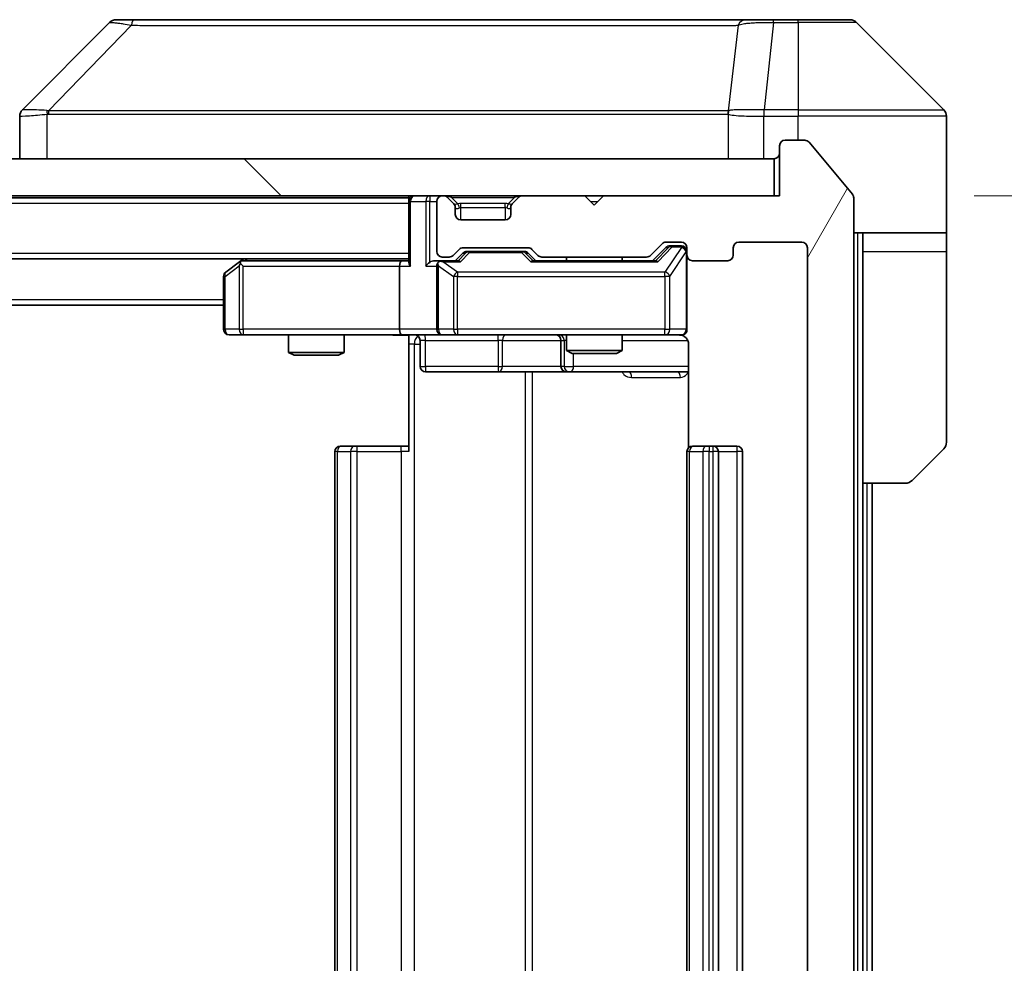
# Model space of a CAD drawing. Units: millimetres. Extents: x 0 to 11790, y 0 to 1967.
# Drawn here: x 4736 to 4789, y 1549 to 1600 of the extents above; entities that cross this region are included whole.
import ezdxf

# ---------------------------------------------------------------- set-up
doc = ezdxf.new("R2010")
doc.units = ezdxf.units.MM
doc.header["$LTSCALE"] = 5.5
doc.layers.get('Defpoints').update_dxf_attribs({"lineweight": 25})
for name, color, linetype, lineweight in [('Dimension (ISO)', 7, 'Continuous', 18), ('Dimension (ISO) @ 1', 7, 'Continuous', 18), ('Hatch (ISO)', 1, 'Continuous', 18), ('Visible (ISO)', 7, 'Continuous', 35), ('Visible Narrow (ISO)', 7, 'Continuous', 25)]:
    doc.layers.add(name, color=color, linetype=linetype, lineweight=lineweight)
doc.styles.add('Note Text (TK)', font='MS PGothic.ttf')
doc.dimstyles.new('Default - Method 1b (TK)', dxfattribs={"dimscale": 5.5, "dimtxt": 2.5, "dimasz": 2.5, "dimexe": 1, "dimexo": 1.5, "dimgap": 1, "dimtad": 1, "dimrnd": 1e-08, "dimdsep": 46, "dimtxsty": 'Note Text (TK)', "dimcen": 0.09, "dimdle": 5, "dimclrd": 100, "dimclre": 100, "dimclrt": 7, "dimadec": 1, "dimazin": 1, "dimtfac": 1, "dimtmove": 0, "dimatfit": 3, "dimfxl": 1, "dimtolj": 1, "dimlwd": -1, "dimlwe": -1, "dimarcsym": 0})

# ---------------------------------------------------------------- blocks, each defined once
blk = doc.blocks.new('*D84')
at = {"layer": 'Defpoints', "color": 0}
for p in [(4776.923, 1590.459), (4776.623, 1509.459), (4860.623, 1509.459)]:
    blk.add_point(p, dxfattribs=at)
at = {"layer": 'Dimension (ISO)', "color": 100}
for p, q in [((4787.423, 1590.459), (4867.623, 1590.459)), ((4860.623, 1572.959), (4860.623, 1526.959)), ((4787.123, 1509.459), (4867.623, 1509.459))]:
    blk.add_line(p, q, dxfattribs=at)
for points in [[(4857.707, 1572.959), (4863.54, 1572.959), (4860.623, 1590.459)], [(4857.707, 1526.959), (4863.54, 1526.959), (4860.623, 1509.459)]]:
    blk.add_solid(points, dxfattribs=at)
at = {"layer": 'Dimension (ISO)', "color": 7, "insert": (4844.873, 1540.215), "char_height": 17.5, "attachment_point": 4, "rotation": 90, "style": 'Note Text (TK)'}
blk.add_mtext('\\A1;81', dxfattribs=at)

msp = doc.modelspace()

# ---------------------------------------------------------------- hatches: boundary and pattern name
at = {"layer": 'Hatch (ISO)'}
h = msp.add_hatch(dxfattribs=at)
h.set_pattern_fill('ANSI31', color=256, scale=177.8, angle=14.99998, style=0)
h.set_pattern_definition([(60, (2059, -56), (-19.24741, 11.1125), [])])
edge = h.paths.add_edge_path()
edge.add_line((4769.7491, 1512.7594), (4764.0976, 1512.7594))
edge.add_ellipse((4764.0976, 1512.4594), major_axis=(-0.3, 0), ratio=1, start_angle=270, end_angle=315)
edge.add_line((4763.8855, 1512.6715), (4763.5612, 1512.3472))
edge.add_ellipse((4763.3491, 1512.5594), major_axis=(-0.2121, -0.2121), ratio=1, start_angle=45, end_angle=90, ccw=False)
edge.add_line((4763.3491, 1512.2594), (4759.8476, 1512.2594))
edge.add_ellipse((4759.8476, 1512.5594), major_axis=(-0.3, 0), ratio=1, start_angle=45, end_angle=90, ccw=False)
edge.add_line((4759.6355, 1512.3472), (4759.3112, 1512.6715))
edge.add_ellipse((4759.0991, 1512.4594), major_axis=(-0.2121, 0.2121), ratio=1, start_angle=270, end_angle=315)
edge.add_line((4759.0991, 1512.7594), (4758.7233, 1512.7594))
edge.add_ellipse((4758.7233, 1512.4594), major_axis=(-0.3, 0), ratio=1, start_angle=270, end_angle=360)
edge.add_line((4758.4233, 1512.4594), (4758.4233, 1509.7594))
edge.add_ellipse((4758.7233, 1509.7594), major_axis=(0, -0.3), ratio=1, start_angle=270, end_angle=360)
edge.add_line((4758.7233, 1509.4594), (4758.7991, 1509.4594))
edge.add_ellipse((4758.7991, 1509.7594), major_axis=(0.3, 0), ratio=1, start_angle=270, end_angle=315)
edge.add_line((4759.0112, 1509.5472), (4759.3355, 1509.8715))
edge.add_ellipse((4759.1233, 1510.0836), major_axis=(0.2121, 0.2121), ratio=1, start_angle=270, end_angle=315)
edge.add_line((4759.4233, 1510.0836), (4759.4233, 1510.4594))
edge.add_ellipse((4759.7233, 1510.4594), major_axis=(0, 0.3), ratio=1, start_angle=0, end_angle=90, ccw=False)
edge.add_line((4759.7233, 1510.7594), (4762.1233, 1510.7594))
edge.add_ellipse((4762.1233, 1510.4594), major_axis=(0.3, 0), ratio=1, start_angle=0, end_angle=90, ccw=False)
edge.add_line((4762.4233, 1510.4594), (4762.4233, 1510.0836))
edge.add_ellipse((4762.7233, 1510.0836), major_axis=(0, -0.3), ratio=1, start_angle=270, end_angle=315)
edge.add_line((4762.5112, 1509.8715), (4762.8355, 1509.5472))
edge.add_ellipse((4763.0476, 1509.7594), major_axis=(0.2121, -0.2121), ratio=1, start_angle=270, end_angle=315)
edge.add_line((4763.0476, 1509.4594), (4766.4233, 1509.4594))
edge.add_line((4766.4233, 1509.4594), (4766.9233, 1509.9594))
edge.add_line((4766.9233, 1509.9594), (4767.4233, 1509.4594))
edge.add_line((4767.4233, 1509.4594), (4776.9233, 1509.4594))
edge.add_line((4776.9233, 1509.4594), (4776.9233, 1506.7594))
edge.add_ellipse((4777.2233, 1506.7594), major_axis=(0, -0.3), ratio=1, start_angle=270, end_angle=360)
edge.add_line((4777.2233, 1506.4594), (4778.2828, 1506.4594))
edge.add_ellipse((4778.2828, 1506.7594), major_axis=(0.3, 0), ratio=1, start_angle=270, end_angle=320.19443)
edge.add_line((4778.5133, 1506.5673), (4780.8538, 1509.3759))
edge.add_ellipse((4780.6233, 1509.568), major_axis=(0.1921, 0.2305), ratio=1, start_angle=270, end_angle=309.80557)
edge.add_line((4780.9233, 1509.568), (4780.9233, 1590.3508))
edge.add_ellipse((4780.6233, 1590.3508), major_axis=(0, 0.3), ratio=1, start_angle=270, end_angle=309.80557)
edge.add_line((4780.8538, 1590.5428), (4778.5133, 1593.3514))
edge.add_ellipse((4778.2828, 1593.1594), major_axis=(-0.1921, 0.2305), ratio=1, start_angle=270, end_angle=320.19443)
edge.add_line((4778.2828, 1593.4594), (4777.2233, 1593.4594))
edge.add_ellipse((4777.2233, 1593.1594), major_axis=(-0.3, 0), ratio=1, start_angle=270, end_angle=360)
edge.add_line((4776.9233, 1593.1594), (4776.9233, 1590.4594))
edge.add_line((4776.9233, 1590.4594), (4767.4233, 1590.4594))
edge.add_line((4767.4233, 1590.4594), (4766.9233, 1589.9594))
edge.add_line((4766.9233, 1589.9594), (4766.4233, 1590.4594))
edge.add_line((4766.4233, 1590.4594), (4763.0476, 1590.4594))
edge.add_ellipse((4763.0476, 1590.1594), major_axis=(-0.3, 0), ratio=1, start_angle=270, end_angle=315)
edge.add_line((4762.8355, 1590.3715), (4762.5112, 1590.0472))
edge.add_ellipse((4762.7233, 1589.8351), major_axis=(-0.2121, -0.2121), ratio=1, start_angle=270, end_angle=315)
edge.add_line((4762.4233, 1589.8351), (4762.4233, 1589.4594))
edge.add_ellipse((4762.1233, 1589.4594), major_axis=(0, -0.3), ratio=1, start_angle=0, end_angle=90, ccw=False)
edge.add_line((4762.1233, 1589.1594), (4759.7233, 1589.1594))
edge.add_ellipse((4759.7233, 1589.4594), major_axis=(-0.3, 0), ratio=1, start_angle=0, end_angle=90, ccw=False)
edge.add_line((4759.4233, 1589.4594), (4759.4233, 1589.8351))
edge.add_ellipse((4759.1233, 1589.8351), major_axis=(0, 0.3), ratio=1, start_angle=270, end_angle=315)
edge.add_line((4759.3355, 1590.0472), (4759.0112, 1590.3715))
edge.add_ellipse((4758.7991, 1590.1594), major_axis=(-0.2121, 0.2121), ratio=1, start_angle=270, end_angle=315)
edge.add_line((4758.7991, 1590.4594), (4758.7233, 1590.4594))
edge.add_ellipse((4758.7233, 1590.1594), major_axis=(-0.3, 0), ratio=1, start_angle=270, end_angle=360)
edge.add_line((4758.4233, 1590.1594), (4758.4233, 1587.4594))
edge.add_ellipse((4758.7233, 1587.4594), major_axis=(0, -0.3), ratio=1, start_angle=270, end_angle=360)
edge.add_line((4758.7233, 1587.1594), (4759.0991, 1587.1594))
edge.add_ellipse((4759.0991, 1587.4594), major_axis=(0.3, 0), ratio=1, start_angle=270, end_angle=315)
edge.add_line((4759.3112, 1587.2472), (4759.6355, 1587.5715))
edge.add_ellipse((4759.8476, 1587.3594), major_axis=(0.2121, 0.2121), ratio=1, start_angle=45, end_angle=90, ccw=False)
edge.add_line((4759.8476, 1587.6594), (4763.3491, 1587.6594))
edge.add_ellipse((4763.3491, 1587.3594), major_axis=(0.3, 0), ratio=1, start_angle=45, end_angle=90, ccw=False)
edge.add_line((4763.5612, 1587.5715), (4763.8855, 1587.2472))
edge.add_ellipse((4764.0976, 1587.4594), major_axis=(0.2121, -0.2121), ratio=1, start_angle=270, end_angle=315)
edge.add_line((4764.0976, 1587.1594), (4769.7491, 1587.1594))
edge.add_ellipse((4769.7491, 1587.4594), major_axis=(0.3, 0), ratio=1, start_angle=270, end_angle=315)
edge.add_line((4769.9612, 1587.2472), (4770.5855, 1587.8715))
edge.add_ellipse((4770.7976, 1587.6594), major_axis=(0.2121, 0.2121), ratio=1, start_angle=45, end_angle=90, ccw=False)
edge.add_line((4770.7976, 1587.9594), (4771.6233, 1587.9594))
edge.add_ellipse((4771.6233, 1587.6594), major_axis=(0.3, 0), ratio=1, start_angle=0, end_angle=90, ccw=False)
edge.add_line((4771.9233, 1587.6594), (4771.9233, 1587.2594))
edge.add_ellipse((4772.2233, 1587.2594), major_axis=(0, -0.3), ratio=1, start_angle=270, end_angle=360)
edge.add_line((4772.2233, 1586.9594), (4774.1233, 1586.9594))
edge.add_ellipse((4774.1233, 1587.2594), major_axis=(0.3, 0), ratio=1, start_angle=270, end_angle=360)
edge.add_line((4774.4233, 1587.2594), (4774.4233, 1587.6594))
edge.add_ellipse((4774.7233, 1587.6594), major_axis=(0, 0.3), ratio=1, start_angle=0, end_angle=90, ccw=False)
edge.add_line((4774.7233, 1587.9594), (4778.1233, 1587.9594))
edge.add_ellipse((4778.1233, 1587.6594), major_axis=(0.3, 0), ratio=1, start_angle=0, end_angle=90, ccw=False)
edge.add_line((4778.4233, 1587.6594), (4778.4233, 1512.2594))
edge.add_ellipse((4778.1233, 1512.2594), major_axis=(0, -0.3), ratio=1, start_angle=0, end_angle=90, ccw=False)
edge.add_line((4778.1233, 1511.9594), (4774.7233, 1511.9594))
edge.add_ellipse((4774.7233, 1512.2594), major_axis=(-0.3, 0), ratio=1, start_angle=0, end_angle=90, ccw=False)
edge.add_line((4774.4233, 1512.2594), (4774.4233, 1512.6594))
edge.add_ellipse((4774.1233, 1512.6594), major_axis=(0, 0.3), ratio=1, start_angle=270, end_angle=360)
edge.add_line((4774.1233, 1512.9594), (4772.2233, 1512.9594))
edge.add_ellipse((4772.2233, 1512.6594), major_axis=(-0.3, 0), ratio=1, start_angle=270, end_angle=360)
edge.add_line((4771.9233, 1512.6594), (4771.9233, 1512.2594))
edge.add_ellipse((4771.6233, 1512.2594), major_axis=(0, -0.3), ratio=1, start_angle=0, end_angle=90, ccw=False)
edge.add_line((4771.6233, 1511.9594), (4770.7976, 1511.9594))
edge.add_ellipse((4770.7976, 1512.2594), major_axis=(-0.3, 0), ratio=1, start_angle=45, end_angle=90, ccw=False)
edge.add_line((4770.5855, 1512.0472), (4769.9612, 1512.6715))
edge.add_ellipse((4769.7491, 1512.4594), major_axis=(-0.2121, 0.2121), ratio=1, start_angle=270, end_angle=315)
h = msp.add_hatch(dxfattribs=at)
h.set_pattern_fill('ANSI31', color=256, scale=177.8, angle=90.00021, style=0)
h.set_pattern_definition([(135.0002, (2059, -56), (-15.71539, -15.7155), [])])
h.paths.add_polyline_path([(4287.2233, 1592.4594), (4287.2233, 1590.4594), (4776.6233, 1590.4594), (4776.6233, 1592.4594)])

# ---------------------------------------------------------------- linework, layer by layer
at = {"layer": 'Visible (ISO)'}
for p, q in [((4740.7769, 1599.8129), (4736.0698, 1595.1058)), ((4742.1061, 1599.9594), (4741.1304, 1599.9594)), ((4775.1182, 1599.9594), (4742.1061, 1599.9594)), ((4776.5862, 1599.9594), (4775.1182, 1599.9594)), ((4777.9233, 1599.9594), (4776.5862, 1599.9594)), ((4777.9233, 1599.9594), (4780.7162, 1599.9594)), ((4785.7769, 1595.1058), (4781.0698, 1599.8129)), ((4773.1733, 1595.0399), (4773.1733, 1595.0423)), ((4735.9233, 1594.7522), (4735.9233, 1592.4594)), ((4785.9233, 1592.4594), (4785.9233, 1594.7523)), ((4778.2828, 1593.4594), (4777.2233, 1593.4594)), ((4780.8538, 1590.5428), (4778.5133, 1593.3514)), ((4776.9233, 1593.1594), (4776.9233, 1590.4594)), ((4776.6233, 1592.4594), (4287.2233, 1592.4594)), ((4776.6233, 1590.4594), (4776.6233, 1592.4594)), ((4785.9233, 1588.4594), (4785.9233, 1592.4594)), ((4287.2233, 1590.4594), (4776.6233, 1590.4594)), ((4306.9233, 1590.3594), (4756.9233, 1590.3594)), ((4756.9233, 1590.4594), (4756.9233, 1590.3594)), ((4756.9233, 1590.1594), (4756.9233, 1590.3594)), ((4756.9233, 1590.1594), (4756.9233, 1586.8715)), ((4758.4233, 1590.1594), (4758.4233, 1587.4594)), ((4758.7991, 1590.4594), (4758.7233, 1590.4594)), ((4759.3355, 1590.0472), (4759.0112, 1590.3715)), ((4759.3559, 1590.0268), (4759.3355, 1590.0472)), ((4762.5112, 1590.0472), (4762.4908, 1590.0268)), ((4762.8355, 1590.3715), (4762.5112, 1590.0472)), ((4766.4233, 1590.4594), (4763.0476, 1590.4594)), ((4766.9233, 1589.9594), (4766.4233, 1590.4594)), ((4767.4233, 1590.4594), (4766.9233, 1589.9594)), ((4776.9233, 1590.4594), (4767.4233, 1590.4594)), ((4780.9233, 1509.568), (4780.9233, 1590.3508)), ((4759.4233, 1589.4594), (4759.4233, 1589.8351)), ((4762.4233, 1589.8351), (4762.4233, 1589.4594)), ((4762.1233, 1589.1594), (4759.7233, 1589.1594)), ((4785.9233, 1588.4594), (4780.9233, 1588.4594)), ((4781.4233, 1588.4594), (4781.4233, 1587.4594)), ((4785.9233, 1587.4594), (4785.9233, 1588.4594)), ((4770.7976, 1587.9594), (4771.6233, 1587.9594)), ((4774.7233, 1587.9594), (4778.1233, 1587.9594)), ((4759.3112, 1587.2472), (4759.6355, 1587.5715)), ((4759.4233, 1586.9594), (4759.8355, 1587.3715)), ((4759.8476, 1587.6594), (4763.3491, 1587.6594)), ((4760.1911, 1587.4594), (4760.0476, 1587.4594)), ((4763.0056, 1587.4594), (4760.1911, 1587.4594)), ((4763.149, 1587.4594), (4763.0056, 1587.4594)), ((4763.3612, 1587.3715), (4763.7733, 1586.9594)), ((4763.5612, 1587.5715), (4763.8855, 1587.2472)), ((4769.9612, 1587.2472), (4770.5855, 1587.8715)), ((4770.0733, 1586.9594), (4770.7855, 1587.6715)), ((4771.1341, 1587.7594), (4770.9976, 1587.7594)), ((4771.6233, 1587.7594), (4771.1341, 1587.7594)), ((4771.9233, 1587.6594), (4771.9233, 1587.2594)), ((4774.4233, 1587.2594), (4774.4233, 1587.6594)), ((4778.4233, 1587.6594), (4778.4233, 1512.2594)), ((4781.4233, 1574.9594), (4781.4233, 1587.4594)), ((4785.9233, 1587.4594), (4785.9233, 1577.1665)), ((4306.9233, 1587.0594), (4756.9233, 1587.0594)), ((4747.7767, 1586.8994), (4747.0433, 1586.3494)), ((4747.99, 1587.0594), (4747.7767, 1586.8994)), ((4756.5476, 1586.9594), (4747.9567, 1586.9594)), ((4756.9233, 1586.9594), (4756.5476, 1586.9594)), ((4758.7233, 1586.9594), (4758.3476, 1586.9594)), ((4758.7233, 1587.1594), (4759.0991, 1587.1594)), ((4759.5994, 1586.9594), (4758.7233, 1586.9594)), ((4770.2494, 1586.9594), (4763.5972, 1586.9594)), ((4764.0976, 1587.1594), (4769.7491, 1587.1594)), ((4765.4233, 1587.1594), (4765.4233, 1586.9594)), ((4768.4233, 1587.1594), (4768.4233, 1586.9594)), ((4771.9233, 1583.2594), (4771.9233, 1587.2594)), ((4772.2233, 1586.9594), (4774.1233, 1586.9594)), ((4747.9867, 1586.6594), (4747.8311, 1586.815)), ((4756.4233, 1586.6594), (4756.4233, 1583.2594)), ((4758.4233, 1586.6594), (4758.4233, 1583.2594)), ((4746.9233, 1586.1094), (4746.9233, 1583.2594)), ((4316.9233, 1584.5594), (4746.9233, 1584.5594)), ((4747.2233, 1582.9594), (4747.9867, 1582.9594)), ((4747.9867, 1582.9594), (4756.5476, 1582.9594)), ((4750.4233, 1582.9594), (4750.4233, 1582.0127)), ((4753.4233, 1582.9594), (4753.4233, 1582.0127)), ((4758.7233, 1582.9594), (4756.5476, 1582.9594)), ((4756.9233, 1582.9516), (4756.9233, 1582.4594)), ((4757.5247, 1582.6594), (4757.5247, 1581.2594)), ((4758.7233, 1582.9594), (4759.5416, 1582.9594)), ((4759.5416, 1582.9594), (4770.7379, 1582.9594)), ((4765.1288, 1582.6594), (4765.1288, 1581.2594)), ((4765.4233, 1582.9594), (4765.4233, 1582.1127)), ((4768.4233, 1582.9594), (4768.4233, 1582.1127)), ((4770.7379, 1582.9594), (4771.6233, 1582.9594)), ((4756.9233, 1576.6594), (4756.9233, 1582.4594)), ((4765.4233, 1582.1127), (4768.4233, 1582.1127)), ((4765.7301, 1581.9594), (4765.4233, 1582.1127)), ((4768.1166, 1581.9594), (4768.4233, 1582.1127)), ((4772.0132, 1582.4594), (4772.0132, 1576.8734)), ((4750.4233, 1582.0127), (4753.4233, 1582.0127)), ((4750.7301, 1581.8594), (4750.4233, 1582.0127)), ((4753.1166, 1581.8594), (4750.7301, 1581.8594)), ((4753.1166, 1581.8594), (4753.4233, 1582.0127)), ((4768.1166, 1581.9594), (4765.7301, 1581.9594)), ((4757.8247, 1580.9594), (4761.7543, 1580.9594)), ((4761.7543, 1580.9594), (4765.4288, 1580.9594)), ((4765.4288, 1580.9594), (4765.6004, 1580.9594)), ((4765.6004, 1580.9594), (4772.0132, 1580.9594)), ((4753.2233, 1576.9594), (4753.2819, 1576.9594)), ((4753.989, 1576.9594), (4753.2819, 1576.9594)), ((4753.989, 1576.9594), (4754.1304, 1576.9594)), ((4756.5091, 1576.9594), (4754.1304, 1576.9594)), ((4756.5091, 1576.9594), (4756.9233, 1576.9594)), ((4772.2233, 1576.9594), (4772.2819, 1576.9594)), ((4772.989, 1576.9594), (4772.2819, 1576.9594)), ((4772.989, 1576.9594), (4773.1304, 1576.9594)), ((4773.3233, 1576.9594), (4773.1304, 1576.9594)), ((4774.6233, 1576.9594), (4773.3233, 1576.9594)), ((4785.7769, 1576.8129), (4784.0698, 1575.1058)), ((4752.9233, 1576.6594), (4752.9233, 1523.2594)), ((4771.9233, 1576.6594), (4771.9233, 1523.2594)), ((4773.6233, 1523.2594), (4773.6233, 1576.6594)), ((4774.9233, 1523.2594), (4774.9233, 1576.6594)), ((4781.4233, 1524.9594), (4781.4233, 1574.9594)), ((4783.7162, 1574.9594), (4781.4233, 1574.9594)), ((4781.9233, 1524.9594), (4781.9233, 1574.9594))]:
    msp.add_line(p, q, dxfattribs=at)
for centre, radius, start, end in [((4741.1304, 1599.4594), 0.5, 90, 135), ((4780.7162, 1599.4594), 0.5, 45, 90), ((4736.4233, 1594.7522), 0.5, 134.97183, 180.00125), ((4785.4233, 1594.7523), 0.5, 0, 45), ((4777.2233, 1593.1594), 0.3, 90, 180), ((4778.2828, 1593.1594), 0.3, 39.80557, 90), ((4776.6233, 1592.7594), 0.3, 270, 0), ((4757.2233, 1590.1594), 0.3, 90, 180), ((4758.7233, 1590.1594), 0.3, 90, 180), ((4758.7991, 1590.1594), 0.3, 45, 90), ((4759.1233, 1589.8351), 0.3, 0, 45), ((4762.7233, 1589.8351), 0.3, 135, 180), ((4763.0476, 1590.1594), 0.3, 90, 135), ((4780.6233, 1590.3508), 0.3, 0, 39.80557), ((4759.7233, 1589.4594), 0.3, 180, 270), ((4762.1233, 1589.4594), 0.3, 270, 0), ((4770.7976, 1587.6594), 0.3, 90, 135), ((4771.6233, 1587.6594), 0.3, 0, 90), ((4774.7233, 1587.6594), 0.3, 90, 180), ((4778.1233, 1587.6594), 0.3, 0, 90), ((4758.7233, 1587.4594), 0.3, 180, 270), ((4759.8476, 1587.3594), 0.3, 90, 135), ((4763.3491, 1587.3594), 0.3, 45, 90), ((4771.6233, 1587.4594), 0.3, 0, 90), ((4747.9567, 1586.6594), 0.3, 113.43798, 126.8699), ((4747.9567, 1586.6594), 0.3, 90, 113.43798), ((4758.7233, 1586.6594), 0.3, 90, 113.43798), ((4759.0991, 1587.4594), 0.3, 270, 315), ((4764.0976, 1587.4594), 0.3, 225, 270), ((4769.7491, 1587.4594), 0.3, 270, 315), ((4772.2233, 1587.2594), 0.3, 180, 270), ((4774.1233, 1587.2594), 0.3, 270, 0), ((4747.2233, 1586.1094), 0.3, 126.8699, 180), ((4758.7233, 1586.6594), 0.3, 148.75555, 180), ((4747.2233, 1583.2594), 0.3, 180, 270), ((4758.7233, 1583.2594), 0.3, 180, 270), ((4771.6233, 1583.2594), 0.3, 270, 0), ((4757.2247, 1582.6594), 0.3, 0, 90), ((4764.8288, 1582.6594), 0.3, 0, 90), ((4771.4233, 1582.4594), 0.5, 75.52448, 90), ((4757.8247, 1581.2594), 0.3, 180, 270), ((4765.4288, 1581.2594), 0.3, 180, 270), ((4753.2233, 1576.6594), 0.3, 90, 180), ((4772.2233, 1576.6594), 0.3, 90, 180), ((4773.3233, 1576.6594), 0.3, 0, 90), ((4774.6233, 1576.6594), 0.3, 0, 90), ((4785.4233, 1577.1665), 0.5, 315, 0), ((4783.7162, 1575.4594), 0.5, 270, 315)]:
    msp.add_arc(centre, radius, start, end, dxfattribs=at)
for centre, major_axis, ratio, start_param, end_param in [((4736.324, 1592.543), (-0.254, 2.5629), 0.0093619, 6.2829775, 6.2908582), ((4760.0476, 1587.1594), (-0.3, 0), 0.9998508, 4.712389, 5.4978618), ((4763.149, 1587.1594), (0.3, 0), 0.9998508, 0.7853235, 1.5707963), ((4770.9976, 1587.4594), (-0.3, 0), 0.9998508, 4.712389, 5.4978618), ((4756.5476, 1586.6594), (0, -0.3), 0.4142136, 3.1415927, 4.712389), ((4757.2233, 1586.6594), (-0.2772, 0.2772), 0.4142136, 0.3926991, 1.1780972), ((4758.0476, 1586.6594), (-0.2772, -0.2772), 0.4142136, 4.3196899, 5.1050881), ((4758.3476, 1586.6594), (-0.4243, 0), 0.7071068, 4.712389, 5.4977871), ((4758.7556, 1586.6594), (-0.6487, 0.2044), 0.3384375, 4.8186392, 5.0530703), ((4759.7026, 1586.6594), (0.1246, -0.2958), 0.4004104, 2.3310669, 2.974568), ((4763.4941, 1586.6594), (-0.1246, -0.2958), 0.4004104, 3.3086173, 3.9521184), ((4770.3526, 1586.6594), (0.1246, -0.2958), 0.4004104, 2.3310669, 2.974568), ((4747.9867, 1586.6819), (0.2411, 0.4823), 0.3700244, 1.4790131, 1.7537399), ((4758.7233, 1586.6819), (-0.2515, 0.483), 0.3384375, 1.1216156, 1.3963425), ((4756.5476, 1583.2594), (0, -0.3), 0.4142136, 4.712389, 6.2831853)]:
    msp.add_ellipse(centre, major_axis=major_axis, ratio=ratio, start_param=start_param, end_param=end_param, dxfattribs=at)
for points, knots in [([(4747.8373, 1586.9346), (4747.8364, 1586.9322), (4747.8355, 1586.9296), (4747.8302, 1586.9124), (4747.8277, 1586.8931), (4747.8273, 1586.8558), (4747.8286, 1586.835), (4747.8311, 1586.815)], [0.381031219, 0.381031219, 0.381031219, 0.381031219, 0.382741903, 0.382741903, 0.391761654, 0.391761654, 0.398553638, 0.398553638, 0.398553638, 0.398553638]), ([(4758.604, 1586.9346), (4758.5978, 1586.9319), (4758.5917, 1586.929), (4758.5592, 1586.9122), (4758.53, 1586.8908), (4758.4939, 1586.8538), (4758.4787, 1586.8341), (4758.4669, 1586.815)], [0.250886757, 0.250886757, 0.250886757, 0.250886757, 0.252877969, 0.252877969, 0.261958418, 0.261958418, 0.268388032, 0.268388032, 0.268388032, 0.268388032]), ([(4771.9233, 1583.2594), (4771.9233, 1583.2594), (4771.9233, 1583.2445), (4771.9233, 1583.2355), (4771.9233, 1583.2341), (4771.9233, 1583.2333), (4771.9233, 1583.2332), (4771.9233, 1583.233), (4771.9233, 1583.2331), (4771.9233, 1583.2327), (4771.9233, 1583.2326), (4771.9233, 1583.2322), (4771.9233, 1583.2321), (4771.9233, 1583.2318), (4771.9233, 1583.2316), (4771.9233, 1583.2312), (4771.9233, 1583.231), (4771.9233, 1583.2297), (4771.9233, 1583.2285), (4771.9231, 1583.2186), (4771.9225, 1583.2098), (4771.9198, 1583.186), (4771.9169, 1583.1711), (4771.9045, 1583.1259), (4771.8912, 1583.0963), (4771.8559, 1583.0422), (4771.8333, 1583.0172), (4771.7825, 1582.9777), (4771.754, 1582.9624), (4771.6947, 1582.9415), (4771.6631, 1582.9354), (4771.6038, 1582.9334), (4771.5754, 1582.9364), (4771.5484, 1582.9435)], [0, 0, 0, 0, 0.05281999, 0.05281999, 0.06906004, 0.06906004, 0.07210481, 0.07210481, 0.07438843, 0.07438843, 0.07481761, 0.07481761, 0.07490041, 0.07490041, 0.07498394, 0.07498394, 0.07506756, 0.07506756, 0.07540702, 0.07540702, 0.07805398, 0.07805398, 0.08258499, 0.08258499, 0.0921136, 0.0921136, 0.10195528, 0.10195528, 0.11140462, 0.11140462, 0.12083012, 0.12083012, 0.12921615, 0.12921615, 0.12921615, 0.12921615]), ([(4756.9233, 1582.9476), (4756.7301, 1582.9376), (4756.5364, 1582.9312), (4756.1488, 1582.9422), (4755.955, 1582.9594), (4755.7608, 1582.9594)], [0, 0, 0, 0, 0.05805072, 0.05805072, 0.11630897, 0.11630897, 0.11630897, 0.11630897]), ([(4771.6429, 1582.9347), (4771.6576, 1582.9303), (4771.6717, 1582.9254), (4771.7457, 1582.8958), (4771.8117, 1582.8537), (4771.9045, 1582.7651), (4771.9485, 1582.7033), (4771.998, 1582.5903), (4772.0132, 1582.5196), (4772.0132, 1582.4594)], [0.090531869, 0.090531869, 0.090531869, 0.090531869, 0.094854307, 0.094854307, 0.114425932, 0.114425932, 0.133369726, 0.133369726, 0.151444025, 0.151444025, 0.151444025, 0.151444025])]:
    msp.add_open_spline(points, degree=3, knots=knots, dxfattribs=at)
at = {"layer": 'Visible Narrow (ISO)'}
for p, q in [((4741.9527, 1599.6576), (4737.485, 1595.0422)), ((4774.6855, 1599.6576), (4774.1549, 1595.0422)), ((4776.5862, 1599.8129), (4776.0923, 1595.1058)), ((4776.5862, 1599.8129), (4776.5862, 1599.9594)), ((4776.5862, 1599.8129), (4777.9233, 1599.8129)), ((4777.9233, 1599.8129), (4777.9233, 1599.9594)), ((4777.9233, 1599.8129), (4777.9233, 1595.1058)), ((4781.0698, 1599.8129), (4777.9233, 1599.8129)), ((4737.4048, 1592.4594), (4737.4048, 1594.8656)), ((4743.9233, 1595.044), (4743.9233, 1595.0438)), ((4761.9233, 1595.0489), (4761.9233, 1595.05)), ((4767.2301, 1595.0484), (4767.2301, 1595.0492)), ((4774.1453, 1594.8656), (4774.1453, 1592.4594)), ((4776.0737, 1595.1059), (4776.077, 1594.7522)), ((4777.9233, 1595.1058), (4776.0923, 1595.1058)), ((4776.0923, 1594.7523), (4776.0923, 1595.1058)), ((4777.9233, 1595.1058), (4785.7769, 1595.1058)), ((4777.9233, 1595.1058), (4777.9233, 1594.7523)), ((4776.077, 1592.4594), (4776.077, 1594.7522)), ((4776.0923, 1594.7523), (4777.9233, 1594.7523)), ((4777.9233, 1593.4594), (4777.9233, 1594.7523)), ((4785.9233, 1594.7523), (4777.9233, 1594.7523)), ((4306.9233, 1590.0594), (4756.9233, 1590.0594)), ((4757.0112, 1590.1594), (4756.9233, 1590.1594)), ((4757.0112, 1590.1594), (4757.8355, 1590.1594)), ((4757.0112, 1586.6594), (4757.0112, 1590.1594)), ((4758.0476, 1590.1594), (4757.8355, 1590.1594)), ((4757.8355, 1590.1594), (4757.8355, 1586.6594)), ((4758.0476, 1590.4594), (4758.0476, 1590.1594)), ((4758.0476, 1590.1594), (4758.4233, 1590.1594)), ((4758.0476, 1586.8715), (4758.0476, 1590.1594)), ((4759.2233, 1590.3715), (4759.2233, 1590.4594)), ((4759.2233, 1590.3715), (4759.5681, 1590.0268)), ((4759.2233, 1590.3715), (4762.6233, 1590.3715)), ((4759.7233, 1589.8351), (4759.7233, 1590.0472)), ((4762.1233, 1590.0472), (4759.7233, 1590.0472)), ((4762.1233, 1589.8351), (4762.1233, 1590.0472)), ((4762.6233, 1590.3715), (4762.2786, 1590.0268)), ((4762.6233, 1590.3715), (4762.6233, 1590.4594)), ((4766.7233, 1590.1594), (4767.1233, 1590.1594)), ((4759.4233, 1589.8351), (4759.4336, 1589.8147)), ((4759.7233, 1589.8351), (4762.1233, 1589.8351)), ((4759.7233, 1589.1594), (4759.7233, 1589.8351)), ((4762.1233, 1589.8351), (4762.1233, 1589.1594)), ((4762.4131, 1589.8147), (4762.4233, 1589.8351)), ((4781.1233, 1588.4594), (4781.1233, 1511.4594)), ((4759.9789, 1587.3715), (4759.5763, 1586.9594)), ((4759.7026, 1586.8994), (4760.1911, 1587.3994)), ((4759.8355, 1587.3715), (4759.9789, 1587.3715)), ((4760.1911, 1587.4594), (4760.1911, 1587.3994)), ((4760.1911, 1587.3994), (4763.0056, 1587.3994)), ((4763.0056, 1587.3994), (4763.0056, 1587.4594)), ((4763.0056, 1587.3994), (4763.4941, 1586.8994)), ((4763.6204, 1586.9594), (4763.2177, 1587.3715)), ((4763.2177, 1587.3715), (4763.3612, 1587.3715)), ((4770.922, 1587.6715), (4770.2263, 1586.9594)), ((4770.3526, 1586.8994), (4771.1341, 1587.6994)), ((4771.6233, 1587.6775), (4770.7379, 1586.3494)), ((4770.7855, 1587.6715), (4770.922, 1587.6715)), ((4771.0063, 1586.1094), (4771.8917, 1587.4375)), ((4771.1341, 1587.7594), (4771.1341, 1587.6994)), ((4771.1341, 1587.6994), (4771.6233, 1587.6994)), ((4771.6233, 1587.6994), (4771.6233, 1587.7594)), ((4771.6233, 1587.6994), (4771.6233, 1587.6775)), ((4771.9233, 1587.4375), (4771.8917, 1587.4375)), ((4771.8917, 1587.4375), (4771.8917, 1583.2594)), ((4781.4233, 1587.4594), (4785.9233, 1587.4594)), ((4306.9233, 1587.3594), (4756.9233, 1587.3594)), ((4748.0702, 1586.9594), (4748.2035, 1587.0594)), ((4758.7556, 1586.8994), (4759.7026, 1586.8994)), ((4759.5416, 1586.3494), (4758.7556, 1586.8994)), ((4763.4941, 1586.8994), (4770.3526, 1586.8994)), ((4747.004, 1586.1094), (4747.7674, 1586.6819)), ((4747.7674, 1586.6819), (4747.7674, 1583.2594)), ((4747.9867, 1586.6594), (4756.4233, 1586.6594)), ((4747.9867, 1583.2594), (4747.9867, 1586.6594)), ((4756.4233, 1586.6594), (4757.0112, 1586.6594)), ((4757.8355, 1586.6594), (4758.4233, 1586.6594)), ((4758.5187, 1586.6819), (4759.3369, 1586.1094)), ((4758.5187, 1583.2594), (4758.5187, 1586.6819)), ((4759.5416, 1586.3494), (4759.5416, 1586.1094)), ((4770.7379, 1586.3494), (4759.5416, 1586.3494)), ((4770.7379, 1586.1094), (4770.7379, 1586.3494)), ((4746.9233, 1586.1094), (4747.004, 1586.1094)), ((4747.004, 1583.2594), (4747.004, 1586.1094)), ((4759.5416, 1586.1094), (4759.3369, 1586.1094)), ((4759.3369, 1586.1094), (4759.3369, 1583.2594)), ((4759.5416, 1583.2594), (4759.5416, 1586.1094)), ((4759.5416, 1586.1094), (4770.7379, 1586.1094)), ((4771.0063, 1586.1094), (4770.7379, 1586.1094)), ((4770.7379, 1586.1094), (4770.7379, 1583.2594)), ((4771.0063, 1583.2594), (4771.0063, 1586.1094)), ((4316.9233, 1584.8594), (4746.9233, 1584.8594)), ((4746.9233, 1583.2594), (4747.004, 1583.2594)), ((4747.7674, 1583.2594), (4747.004, 1583.2594)), ((4747.7674, 1583.2594), (4747.9867, 1583.2594)), ((4756.4233, 1583.2594), (4747.9867, 1583.2594)), ((4747.9867, 1583.2594), (4747.9867, 1582.9594)), ((4758.4233, 1583.2594), (4756.4233, 1583.2594)), ((4758.4233, 1583.2594), (4758.5187, 1583.2594)), ((4759.3369, 1583.2594), (4758.5187, 1583.2594)), ((4759.3369, 1583.2594), (4759.5416, 1583.2594)), ((4759.5416, 1583.2594), (4759.5416, 1582.9594)), ((4770.7379, 1583.2594), (4759.5416, 1583.2594)), ((4770.7379, 1583.2594), (4771.0063, 1583.2594)), ((4770.7379, 1582.9594), (4770.7379, 1583.2594)), ((4771.8917, 1583.2594), (4771.0063, 1583.2594)), ((4771.8917, 1583.2594), (4771.9233, 1583.2594)), ((4757.8116, 1582.6594), (4757.5247, 1582.6594)), ((4757.8116, 1582.6594), (4761.7412, 1582.6594)), ((4757.8116, 1581.2594), (4757.8116, 1582.6594)), ((4761.9664, 1582.6594), (4761.7412, 1582.6594)), ((4761.7412, 1582.6594), (4761.7412, 1581.2594)), ((4761.9664, 1582.6594), (4765.1288, 1582.6594)), ((4761.9664, 1581.2594), (4761.9664, 1582.6594)), ((4765.1291, 1582.6594), (4765.1288, 1582.6594)), ((4765.1291, 1582.6594), (4765.3007, 1582.6594)), ((4765.1291, 1581.2594), (4765.1291, 1582.6594)), ((4765.4233, 1582.6594), (4765.3007, 1582.6594)), ((4765.3007, 1582.6594), (4765.3007, 1581.2594)), ((4768.4233, 1582.6594), (4771.9675, 1582.6594)), ((4757.2162, 1582.4594), (4756.9233, 1582.4594)), ((4757.2162, 1517.4594), (4757.2162, 1582.4594)), ((4757.2162, 1582.4594), (4757.5247, 1582.4594)), ((4765.8125, 1581.2594), (4765.8125, 1581.9594)), ((4757.5247, 1581.2594), (4757.8116, 1581.2594)), ((4761.7412, 1581.2594), (4757.8116, 1581.2594)), ((4761.7412, 1581.2594), (4761.9664, 1581.2594)), ((4765.1288, 1581.2594), (4761.9664, 1581.2594)), ((4765.1288, 1581.2594), (4765.1291, 1581.2594)), ((4765.3007, 1581.2594), (4765.1291, 1581.2594)), ((4765.3007, 1581.2594), (4765.8125, 1581.2594)), ((4772.0132, 1581.2594), (4765.8125, 1581.2594)), ((4763.1942, 1580.9594), (4763.1942, 1518.9594)), ((4763.5985, 1518.9594), (4763.5985, 1580.9594)), ((4768.9382, 1580.6594), (4771.5683, 1580.6594)), ((4754.1304, 1576.6594), (4754.1304, 1576.9594)), ((4756.5091, 1576.6594), (4756.5091, 1576.9594)), ((4773.1304, 1576.9594), (4773.1304, 1576.6594)), ((4773.3233, 1576.9594), (4773.3233, 1576.6594)), ((4774.6233, 1576.9594), (4774.6233, 1576.6594)), ((4753.0698, 1576.6594), (4752.9233, 1576.6594)), ((4753.0698, 1523.2594), (4753.0698, 1576.6594)), ((4753.0698, 1576.6594), (4753.7769, 1576.6594)), ((4753.7769, 1576.6594), (4753.7769, 1523.2594)), ((4754.1304, 1576.6594), (4753.7769, 1576.6594)), ((4754.1304, 1523.2594), (4754.1304, 1576.6594)), ((4754.1304, 1576.6594), (4756.5091, 1576.6594)), ((4756.5091, 1576.6594), (4756.5091, 1523.2594)), ((4756.9233, 1576.6594), (4756.5091, 1576.6594)), ((4772.0698, 1576.6594), (4771.9233, 1576.6594)), ((4772.0698, 1523.2594), (4772.0698, 1576.6594)), ((4772.0698, 1576.6594), (4772.7769, 1576.6594)), ((4772.7769, 1576.6594), (4772.7769, 1523.2594)), ((4773.1304, 1576.6594), (4772.7769, 1576.6594)), ((4773.1304, 1523.2594), (4773.1304, 1576.6594)), ((4773.1304, 1576.6594), (4773.3233, 1576.6594)), ((4773.3233, 1576.6594), (4773.3233, 1523.2594)), ((4773.6233, 1576.6594), (4773.3233, 1576.6594)), ((4773.6233, 1576.6594), (4774.6233, 1576.6594)), ((4774.6233, 1576.6594), (4774.6233, 1523.2594)), ((4774.9233, 1576.6594), (4774.6233, 1576.6594)), ((4781.6233, 1574.9594), (4781.6233, 1524.9594))]:
    msp.add_line(p, q, dxfattribs=at)
for centre, radius, start, end in [((4759.7233, 1589.4472), 0.6, 90, 105), ((4762.1233, 1589.4472), 0.6, 75, 90), ((4763.0056, 1587.1594), 0.3, 45, 90.00428)]:
    msp.add_arc(centre, radius, start, end, dxfattribs=at)
for centre, major_axis, ratio, start_param, end_param in [((4742.1061, 1599.4594), (0, 0.5), 0.334217, 0, 1.1631073), ((4775.1182, 1599.4594), (0, 0.5), 0.9424961, 0, 1.1631073), ((4737.5345, 1594.8656), (-0.0739, 0.4945), 0.2565995, 1.1323703, 1.5324621), ((4737.6074, 1594.8715), (-0.0002, -0.5), 0.2606492, 4.3641196, 4.7124922), ((4774.6086, 1594.8715), (-0.0007, 0.5), 0.9654335, 1.2210076, 1.5693802), ((4774.6282, 1594.8656), (-0.2432, -0.4368), 0.9558993, 4.8014076, 5.2014997), ((4775.8462, 1592.5438), (1.1531, 2.3491), 0.8868656, 0.401991, 0.4098729), ((4775.9219, 1593.438), (1.3965, 0.5705), 0.8478071, 1.121789, 1.1322502), ((4757.2233, 1590.1594), (0, 0.3), 0.7071068, 0, 1.5707963), ((4758.0476, 1590.1594), (0, 0.3), 0.7071068, 0, 1.5707963), ((4759.6476, 1590.1594), (-0.6476, 0.2345), 0.1095524, 5.465756, 6.5129536), ((4759.1438, 1589.8147), (0.2121, 0.2121), 0.9351131, 5.4642684, 6.2831853), ((4759.7233, 1590.0836), (-0.3688, -0.0542), 0.100173, 0.0743487, 1.1215463), ((4759.5681, 1589.8147), (0.0776, -0.2898), 0.2505628, 1.5037588, 2.3226757), ((4762.2786, 1589.8147), (-0.0776, -0.2898), 0.2505628, 3.9605096, 4.7794265), ((4762.1233, 1590.0836), (-0.3688, 0.0542), 0.100173, 2.0200464, 3.0672439), ((4762.7029, 1589.8147), (-0.2121, 0.2121), 0.9351131, 0, 0.8189169), ((4762.1991, 1590.1594), (0.6476, 0.2345), 0.1095524, 6.053417, 7.1006146), ((4759.7233, 1590.0836), (-0.2751, -0.289), 0.4138619, 6.1349654, 7.1821629), ((4759.7233, 1589.2351), (0, 0.6), 0.5, 0, 0.2617994), ((4762.1233, 1589.2351), (0, 0.6), 0.5, 6.0213859, 6.2831853), ((4762.1233, 1590.0836), (0.2751, -0.289), 0.4138619, 5.3842077, 6.4314052), ((4760.1911, 1587.1594), (0, 0.3), 0.9998508, 0, 0.7854728), ((4760.1911, 1587.1594), (-0.2146, 0.2096), 0.6901674, 5.305635, 6.266302), ((4763.0056, 1587.1594), (0.2146, 0.2096), 0.6901674, 0.0168833, 0.9775503), ((4771.1341, 1587.4594), (0, 0.3), 0.9998508, 0, 0.7854728), ((4771.1341, 1587.4594), (-0.2146, 0.2096), 0.6901674, 5.305635, 6.266302), ((4771.6233, 1587.4594), (0.3, 0), 0.8, 0, 1.5707963), ((4771.6233, 1587.4375), (0.3, 0), 0.8, 0, 1.5707963), ((4771.6233, 1587.4375), (0.2496, -0.1664), 0.7427814, 0.7314474, 2.0305866), ((4747.2233, 1586.1094), (-0.18, 0.24), 0.6509254, 0, 1.116638), ((4759.5416, 1586.1094), (-0.172, -0.2458), 0.6073134, 3.9975941, 5.1142321), ((4770.7379, 1586.1094), (-0.2496, 0.1664), 0.7427814, 3.87304, 5.1721792), ((4747.2233, 1583.2594), (0, -0.3), 0.7311768, 4.712389, 6.2831853), ((4747.9867, 1583.2594), (0, -0.3), 0.7311768, 4.712389, 6.2831853), ((4758.7233, 1583.2594), (0, -0.3), 0.682188, 4.712389, 6.2831853), ((4759.5416, 1583.2594), (0, -0.3), 0.682188, 4.712389, 6.2831853), ((4770.7379, 1583.2594), (0, -0.3), 0.8944272, 0, 1.5707963), ((4771.6233, 1583.2594), (0, -0.3), 0.8944272, 0, 1.5707963), ((4757.5698, 1582.4594), (0, -0.5), 0.7071068, 3.6320888, 4.712389), ((4757.7985, 1582.6594), (0, 0.3), 0.0436194, 4.712389, 6.2831853), ((4761.7281, 1582.6594), (0, 0.3), 0.0436194, 4.712389, 6.2831853), ((4762.1786, 1582.6594), (0, 0.3), 0.7071068, 0, 1.5707963), ((4764.8294, 1582.6594), (0, 0.3), 0.9990482, 4.712389, 6.2831853), ((4765.001, 1582.6594), (0, 0.3), 0.9990482, 4.712389, 6.2831853), ((4757.8247, 1581.2594), (0, -0.3), 0.0436194, 4.712389, 6.2831853), ((4761.7543, 1581.2594), (0, -0.3), 0.0436194, 4.712389, 6.2831853), ((4761.7543, 1581.2594), (0, -0.3), 0.7071068, 0, 1.5707963), ((4765.4288, 1581.2594), (0, -0.3), 0.9990482, 4.712389, 6.2831853), ((4765.6004, 1581.2594), (0, -0.3), 0.9990482, 4.712389, 6.2831853), ((4765.6004, 1581.2594), (0, -0.3), 0.7071068, 0, 1.5707963), ((4768.8107, 1580.6594), (0, 0.3), 0.4251427, 4.712389, 6.2831853), ((4771.3929, 1580.6594), (0, 0.3), 0.5845417, 4.712389, 6.2831853), ((4753.2819, 1576.6594), (0, 0.3), 0.7071068, 0, 1.5707963), ((4753.989, 1576.6594), (0, 0.3), 0.7071068, 0, 1.5707963), ((4772.2819, 1576.6594), (0, 0.3), 0.7071068, 0, 1.5707963), ((4772.989, 1576.6594), (0, 0.3), 0.7071068, 0, 1.5707963)]:
    msp.add_ellipse(centre, major_axis=major_axis, ratio=ratio, start_param=start_param, end_param=end_param, dxfattribs=at)
for points, knots in [([(4740.7769, 1599.8129), (4740.7775, 1599.8135), (4740.827, 1599.8129), (4740.8936, 1599.8088), (4740.9154, 1599.8075), (4740.9391, 1599.8058), (4740.9649, 1599.8036), (4741.0195, 1599.7991), (4741.0821, 1599.7926), (4741.169, 1599.7835), (4741.2356, 1599.7765), (4741.3102, 1599.7683), (4741.3936, 1599.7573), (4741.4297, 1599.7525), (4741.4674, 1599.7472), (4741.5067, 1599.7413), (4741.6371, 1599.7216), (4741.7844, 1599.6963), (4741.9527, 1599.6576)], [-0.18750417, -0.18750417, -0.18750417, -0.18750417, -0.13432623, -0.13432623, -0.13432623, -0.1169551, -0.1169551, -0.1169551, -0.08035893, -0.08035893, -0.08035893, -0.0522949, -0.0522949, -0.0522949, -0.04017946, -0.04017946, -0.04017946, 0, 0, 0, 0]), ([(4741.9527, 1599.6576), (4741.977, 1599.6574), (4742.0014, 1599.6572), (4742.0257, 1599.6571), (4742.1692, 1599.656), (4742.3778, 1599.6553), (4742.5113, 1599.6546), (4742.5953, 1599.6543), (4742.6622, 1599.6539), (4742.736, 1599.6537), (4742.7701, 1599.6535), (4742.806, 1599.6534), (4742.8472, 1599.6533), (4743.4411, 1599.6516), (4744.0551, 1599.652), (4744.622, 1599.6525), (4744.7927, 1599.6526), (4744.9628, 1599.6527), (4745.1377, 1599.6528), (4746.1834, 1599.6532), (4747.2171, 1599.6518), (4748.2343, 1599.6506), (4749.0828, 1599.6497), (4749.9258, 1599.6492), (4750.7509, 1599.6489), (4751.904, 1599.6485), (4753.0222, 1599.6485), (4754.1221, 1599.648), (4755.5679, 1599.6473), (4756.974, 1599.6468), (4758.3186, 1599.6465), (4760.4836, 1599.6458), (4762.4971, 1599.6455), (4764.3569, 1599.6451), (4764.708, 1599.645), (4765.0529, 1599.6451), (4765.3915, 1599.6452), (4766.507, 1599.6457), (4767.5559, 1599.6473), (4768.5353, 1599.6479), (4769.2796, 1599.6483), (4769.9796, 1599.6483), (4770.6418, 1599.6488), (4771.1155, 1599.6491), (4771.5689, 1599.6497), (4771.9971, 1599.6507), (4772.5103, 1599.652), (4772.9915, 1599.6536), (4773.4393, 1599.6528), (4773.4759, 1599.6527), (4773.5122, 1599.6526), (4773.5484, 1599.6525), (4773.5839, 1599.6525), (4773.6191, 1599.6523), (4773.6542, 1599.6522), (4773.6887, 1599.6521), (4773.7229, 1599.652), (4773.7569, 1599.6519), (4773.7903, 1599.6518), (4773.8234, 1599.6517), (4773.8564, 1599.6516), (4773.8887, 1599.6515), (4773.9207, 1599.6514), (4773.9526, 1599.6513), (4773.9837, 1599.6513), (4774.0147, 1599.6512), (4774.0454, 1599.6512), (4774.0743, 1599.6511), (4774.1029, 1599.6511), (4774.1315, 1599.6511), (4774.1601, 1599.6512), (4774.1886, 1599.6512), (4774.217, 1599.6513), (4774.2443, 1599.6513), (4774.2714, 1599.6514), (4774.2983, 1599.6516), (4774.3217, 1599.6517), (4774.345, 1599.6518), (4774.3681, 1599.652), (4774.3922, 1599.6522), (4774.416, 1599.6524), (4774.4398, 1599.6527), (4774.4617, 1599.653), (4774.4834, 1599.6533), (4774.505, 1599.6536), (4774.5461, 1599.6542), (4774.5749, 1599.655), (4774.6212, 1599.656), (4774.6373, 1599.6564), (4774.6545, 1599.6568), (4774.6683, 1599.6571), (4774.674, 1599.6573), (4774.6797, 1599.6575), (4774.6855, 1599.6576)], [-4.8262125, -4.8262125, -4.8262125, -4.8262125, -4.8184484, -4.8184484, -4.8184484, -4.7726935, -4.7726935, -4.7726935, -4.7439096, -4.7439096, -4.7439096, -4.7306169, -4.7306169, -4.7306169, -4.5391369, -4.5391369, -4.5391369, -4.481483, -4.481483, -4.481483, -4.1367536, -4.1367536, -4.1367536, -3.8491909, -3.8491909, -3.8491909, -3.4472946, -3.4472946, -3.4472946, -2.9190132, -2.9190132, -2.9190132, -2.0683768, -2.0683768, -2.0683768, -1.9078307, -1.9078307, -1.9078307, -1.3789179, -1.3789179, -1.3789179, -0.97699, -0.97699, -0.97699, -0.6894589, -0.6894589, -0.6894589, -0.3447295, -0.3447295, -0.3447295, -0.3165651, -0.3165651, -0.3165651, -0.2889051, -0.2889051, -0.2889051, -0.261771, -0.261771, -0.261771, -0.2351915, -0.2351915, -0.2351915, -0.2092051, -0.2092051, -0.2092051, -0.1838626, -0.1838626, -0.1838626, -0.1601156, -0.1601156, -0.1601156, -0.1362579, -0.1362579, -0.1362579, -0.1133238, -0.1133238, -0.1133238, -0.0934336, -0.0934336, -0.0934336, -0.0727956, -0.0727956, -0.0727956, -0.0538131, -0.0538131, -0.0538131, -0.0177321, -0.0177321, -0.0177321, -0.0052142, -0.0052142, -0.0052142, 0, 0, 0, 0]), ([(4774.6855, 1599.6576), (4774.7581, 1599.6939), (4774.8529, 1599.7188), (4774.9574, 1599.7376), (4775.0014, 1599.7455), (4775.0477, 1599.7524), (4775.0962, 1599.7586), (4775.1864, 1599.7701), (4775.2829, 1599.7789), (4775.3843, 1599.7859), (4775.4669, 1599.7916), (4775.5529, 1599.7961), (4775.6414, 1599.7997), (4775.7818, 1599.8055), (4775.9086, 1599.8093), (4776.0541, 1599.8114), (4776.2148, 1599.8138), (4776.4152, 1599.8141), (4776.5862, 1599.8129)], [-0.18750242, -0.18750242, -0.18750242, -0.18750242, -0.14982589, -0.14982589, -0.14982589, -0.1339303, -0.1339303, -0.1339303, -0.10441433, -0.10441433, -0.10441433, -0.08035818, -0.08035818, -0.08035818, -0.04217927, -0.04217927, -0.04217927, 0, 0, 0, 0]), ([(4735.9233, 1594.7522), (4735.9233, 1594.7487), (4736.1197, 1594.7567), (4736.4588, 1594.7806), (4736.7132, 1594.7986), (4737.0465, 1594.8255), (4737.4048, 1594.8656)], [-0.19678779, -0.19678779, -0.19678779, -0.19678779, -0.08433763, -0.08433763, -0.08433763, 0, 0, 0, 0]), ([(4737.3882, 1595.0584), (4737.1818, 1595.0769), (4736.9932, 1595.0866), (4736.8301, 1595.0925), (4736.7195, 1595.0965), (4736.62, 1595.0987), (4736.5312, 1595.1006), (4736.4488, 1595.1024), (4736.3783, 1595.1036), (4736.3185, 1595.1044), (4736.1655, 1595.1064), (4736.0736, 1595.1059), (4736.07, 1595.1059)], [0.00000287, 0.00000287, 0.00000287, 0.00000287, 0.05028531, 0.05028531, 0.05028531, 0.08433763, 0.08433763, 0.08433763, 0.11593605, 0.11593605, 0.11593605, 0.19678779, 0.19678779, 0.19678779, 0.19678779]), ([(4737.4771, 1594.8715), (4739.9714, 1594.8705), (4742.4154, 1594.8688), (4744.782, 1594.8675), (4749.5153, 1594.8649), (4753.9373, 1594.8638), (4757.853, 1594.8633), (4761.7687, 1594.8629), (4765.1781, 1594.863), (4767.9306, 1594.8646), (4770.6832, 1594.8663), (4772.7791, 1594.8695), (4774.1259, 1594.8715)], [0, 0, 0, 0, 0.7825328, 0.7825328, 0.7825328, 2.3475985, 2.3475985, 2.3475985, 3.9126641, 3.9126641, 3.9126641, 5.4777298, 5.4777298, 5.4777298, 5.4777298]), ([(4774.1549, 1595.0422), (4772.803, 1595.0356), (4768.6209, 1595.0534), (4758.3832, 1595.0459), (4747.3183, 1595.0497), (4739.9854, 1595.0389), (4737.485, 1595.0422)], [-5.4777298, -5.4777298, -5.4777298, -5.4777298, -3.9126641, -2.3475985, -0.7825328, 0, 0, 0, 0]), ([(4774.1453, 1594.8656), (4774.2095, 1594.8389), (4774.3187, 1594.8178), (4774.4663, 1594.8015), (4774.6139, 1594.7853), (4774.7998, 1594.7737), (4775.011, 1594.7657), (4775.3277, 1594.7537), (4775.7021, 1594.7496), (4776.077, 1594.7522)], [-0.19678779, -0.19678779, -0.19678779, -0.19678779, -0.14056271, -0.14056271, -0.14056271, -0.08433763, -0.08433763, -0.08433763, 0, 0, 0, 0]), ([(4776.0737, 1595.1059), (4775.8709, 1595.106), (4775.6609, 1595.106), (4775.4702, 1595.1055), (4775.3396, 1595.1052), (4775.2152, 1595.1047), (4775.0937, 1595.1039), (4774.9888, 1595.1032), (4774.8887, 1595.1024), (4774.7951, 1595.1008), (4774.7107, 1595.0994), (4774.6315, 1595.0975), (4774.5584, 1595.0947), (4774.4993, 1595.0924), (4774.4444, 1595.0895), (4774.3941, 1595.0858), (4774.3133, 1595.0797), (4774.2441, 1595.0712), (4774.1908, 1595.0584)], [0, 0, 0, 0, 0.0500605, 0.0500605, 0.0500605, 0.08433763, 0.08433763, 0.08433763, 0.11390326, 0.11390326, 0.11390326, 0.14056271, 0.14056271, 0.14056271, 0.16213148, 0.16213148, 0.16213148, 0.19678779, 0.19678779, 0.19678779, 0.19678779]), ([(4756.9233, 1582.9516), (4756.8175, 1582.9482), (4756.5918, 1582.9415), (4756.1836, 1582.9462), (4755.9115, 1582.9594), (4755.7608, 1582.9594)], [-0.11479384, -0.11479384, -0.11479384, -0.11479384, -0.08309873, -0.04985924, 0, 0, 0, 0]), ([(4771.6233, 1582.9594), (4771.5964, 1582.9594), (4771.5589, 1582.9475), (4771.5484, 1582.9436), (4771.5483, 1582.9435)], [0, 0, 0, 0, 0.049859236, 0.074882887, 0.074882887, 0.074882887, 0.074882887]), ([(4768.4219, 1580.9594), (4768.4501, 1580.9109), (4768.5841, 1580.7409), (4768.7883, 1580.6594), (4768.9382, 1580.6594)], [-0.065903572, -0.065903572, -0.065903572, -0.065903572, -0.048782062, 0, 0, 0, 0]), ([(4771.5683, 1580.6594), (4771.6988, 1580.6594), (4771.8705, 1580.745), (4771.975, 1580.9135), (4771.9965, 1580.9594)], [-0.09474832, -0.09474832, -0.09474832, -0.09474832, -0.04737416, -0.031458042, -0.031458042, -0.031458042, -0.031458042])]:
    msp.add_open_spline(points, degree=3, knots=knots, dxfattribs=at)
for points in [[(4737.485, 1595.0422), (4737.4515, 1595.0506), (4737.4194, 1595.0556), (4737.3882, 1595.0584)], [(4737.4048, 1594.8656), (4737.4288, 1594.8693), (4737.4529, 1594.8715), (4737.4771, 1594.8715)], [(4774.1259, 1594.8715), (4774.1324, 1594.8715), (4774.1389, 1594.8693), (4774.1453, 1594.8656)], [(4774.1908, 1595.0584), (4774.179, 1595.0556), (4774.1671, 1595.0506), (4774.1549, 1595.0422)]]:
    msp.add_open_spline(points, degree=3, dxfattribs=at)

# ---------------------------------------------------------------- dimensions: what is measured, and where the dimension line sits
at = {"layer": 'Dimension (ISO) @ 1', "color": 100}
dim = msp.add_linear_dim(base=(4860.6233, 1509.4594), p1=(4776.9233, 1590.4594), p2=(4776.6233, 1509.4594), angle=90, dimstyle='Default - Method 1b (TK)', override={"dimscale": 1, "dimtxt": 17.5, "dimasz": 17.5, "dimexe": 7, "dimexo": 10.5, "dimgap": 7, "dimdec": 2, "dimcen": 0.63, "dimtol": 0, "dimlim": 0, "dimtp": 0, "dimtm": 0, "dimtdec": 2, "dimtix": 0, "dimtofl": 0, "dimtmove": 0, "dimatfit": 1}, dxfattribs=at)
dim.commit()
dim.dimension.update_dxf_attribs({"geometry": '*D84', "text_midpoint": (4860.6233, 1549.9594), "dimtype": 128})

doc.saveas('drawing.dxf')
